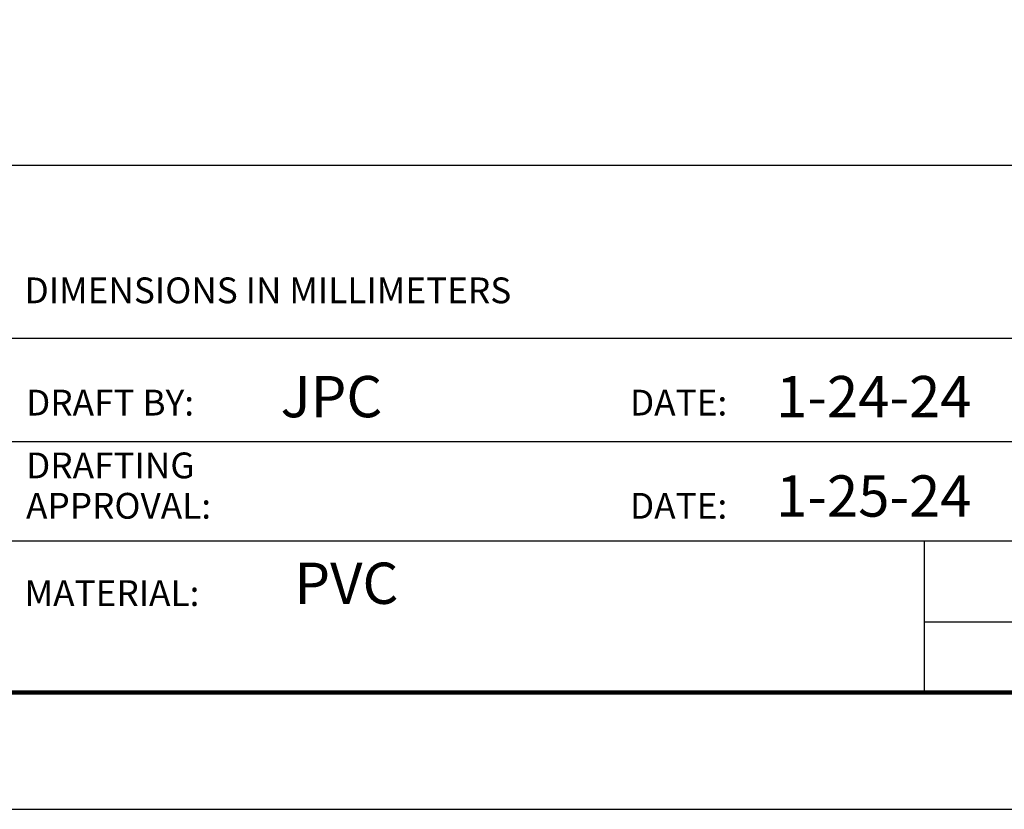
# Model space of a CAD drawing. Extents: x -43 to 237, y -8 to 208.
# Drawn here: x 95 to 155, y -8 to 41 of the extents above; entities that cross this region are included whole.
import ezdxf

# ---------------------------------------------------------------- set-up
doc = ezdxf.new("R2010")
doc.units = 0
doc.header["$LTSCALE"] = 0.1
doc.header["$MEASUREMENT"] = 0
for name, color, linetype in [('PLOT BORDER', 3, 'CONTINUOUS'), ('TEXT', 7, 'CONTINUOUS'), ('TITLE BLOCK', 4, 'CONTINUOUS'), ('TITLE BLOCK TEXT', 6, 'CONTINUOUS')]:
    doc.layers.add(name, color=color, linetype=linetype)

msp = doc.modelspace()

# ---------------------------------------------------------------- linework, layer by layer
at = {"layer": 'PLOT BORDER'}
msp.add_line((-42.819, -8.009), (236.581, -8.009), dxfattribs=at)
at = {"layer": 'TITLE BLOCK'}
for p, q in [((-35.62, 31.628), (229.381, 31.628)), ((93.281, 20.994), (163.131, 20.994)), ((93.281, 14.632), (163.131, 14.632)), ((-35.62, 8.517), (229.381, 8.517)), ((150.431, 8.517), (150.431, -0.809)), ((150.431, 3.528), (179.006, 3.528))]:
    msp.add_line(p, q, dxfattribs=at)
at = {"layer": 'TITLE BLOCK', "lineweight": 100}
msp.add_lwpolyline([(-35.62, 200.692), (229.381, 200.692), (229.381, -0.809), (-35.62, -0.809)], close=True, dxfattribs=at)

# ---------------------------------------------------------------- texts
at = {"layer": 'TEXT'}
for s, p in [('JPC', (110.851, 16.121)), ('1-24-24', (141.331, 16.121)), ('1-25-24', (141.331, 10.004)), ('PVC', (111.703, 4.635))]:
    msp.add_text(s, height=2.54, dxfattribs=at).set_placement(p)
at = {"layer": 'TITLE BLOCK TEXT'}
for s, p in [('DIMENSIONS IN MILLIMETERS', (95.103, 23.137)), ('DRAFT BY:', (95.195, 16.228)), ('DATE:', (132.341, 16.228)), ('DRAFTING', (95.195, 12.364)), ('APPROVAL:', (95.195, 9.878)), ('DATE:', (132.341, 9.878)), ('MATERIAL:', (95.103, 4.507))]:
    msp.add_text(s, height=1.5875, dxfattribs=at).set_placement(p)

doc.saveas('drawing.dxf')
